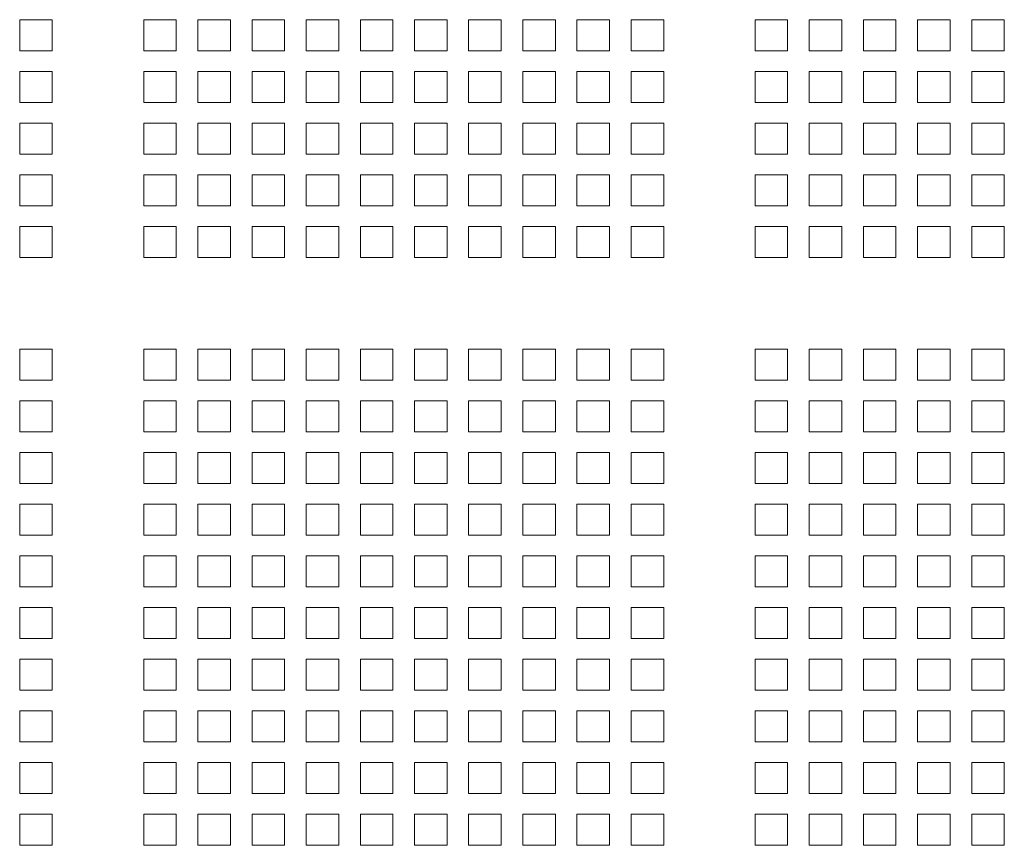
# Model space of a CAD drawing. Units: millimetres. Extents: x 160 to 5780, y 160 to 4040.
# Drawn here: x 2432 to 2570, y 1645 to 1760 of the extents above; entities that cross this region are included whole.
import ezdxf

# ---------------------------------------------------------------- set-up
doc = ezdxf.new("R2010")
doc.units = ezdxf.units.MM
doc.layers.add('AM Visible (Drawing)', color=7, linetype='Continuous', lineweight=5)

msp = doc.modelspace()

# ---------------------------------------------------------------- linework, layer by layer
at = {"layer": 'AM Visible (Drawing)'}
for p, q in [((2432.49, 1760.3), (2437.04, 1760.3)), ((2432.49, 1755.96), (2432.49, 1760.3)), ((2437.04, 1760.3), (2437.04, 1755.96)), ((2449.84, 1760.3), (2454.39, 1760.3)), ((2449.84, 1755.96), (2449.84, 1760.3)), ((2454.39, 1760.3), (2454.39, 1755.96)), ((2457.42, 1760.3), (2461.97, 1760.3)), ((2457.42, 1755.96), (2457.42, 1760.3)), ((2461.97, 1760.3), (2461.97, 1755.96)), ((2465, 1760.3), (2469.55, 1760.3)), ((2465, 1755.96), (2465, 1760.3)), ((2469.55, 1760.3), (2469.55, 1755.96)), ((2472.58, 1760.3), (2477.13, 1760.3)), ((2472.58, 1755.96), (2472.58, 1760.3)), ((2477.13, 1760.3), (2477.13, 1755.96)), ((2480.16, 1760.3), (2484.71, 1760.3)), ((2480.16, 1755.96), (2480.16, 1760.3)), ((2484.71, 1760.3), (2484.71, 1755.96)), ((2487.74, 1760.3), (2492.29, 1760.3)), ((2487.74, 1755.96), (2487.74, 1760.3)), ((2492.29, 1760.3), (2492.29, 1755.96)), ((2495.32, 1760.3), (2499.87, 1760.3)), ((2495.32, 1755.96), (2495.32, 1760.3)), ((2499.87, 1760.3), (2499.87, 1755.96)), ((2502.9, 1760.3), (2507.45, 1760.3)), ((2502.9, 1755.96), (2502.9, 1760.3)), ((2507.45, 1760.3), (2507.45, 1755.96)), ((2510.48, 1760.3), (2515.03, 1760.3)), ((2510.48, 1755.96), (2510.48, 1760.3)), ((2515.03, 1760.3), (2515.03, 1755.96)), ((2518.06, 1760.3), (2522.61, 1760.3)), ((2518.06, 1755.96), (2518.06, 1760.3)), ((2522.61, 1760.3), (2522.61, 1755.96)), ((2535.41, 1760.3), (2539.96, 1760.3)), ((2535.41, 1755.96), (2535.41, 1760.3)), ((2539.96, 1760.3), (2539.96, 1755.96)), ((2542.99, 1760.3), (2547.54, 1760.3)), ((2542.99, 1755.96), (2542.99, 1760.3)), ((2547.54, 1760.3), (2547.54, 1755.96)), ((2550.57, 1760.3), (2555.12, 1760.3)), ((2550.57, 1755.96), (2550.57, 1760.3)), ((2555.12, 1760.3), (2555.12, 1755.96)), ((2558.15, 1760.3), (2562.7, 1760.3)), ((2558.15, 1755.96), (2558.15, 1760.3)), ((2562.7, 1760.3), (2562.7, 1755.96)), ((2565.73, 1760.3), (2570.28, 1760.3)), ((2565.73, 1755.96), (2565.73, 1760.3)), ((2570.28, 1760.3), (2570.28, 1755.96)), ((2437.04, 1755.96), (2432.49, 1755.96)), ((2454.39, 1755.96), (2449.84, 1755.96)), ((2461.97, 1755.96), (2457.42, 1755.96)), ((2469.55, 1755.96), (2465, 1755.96)), ((2477.13, 1755.96), (2472.58, 1755.96)), ((2484.71, 1755.96), (2480.16, 1755.96)), ((2492.29, 1755.96), (2487.74, 1755.96)), ((2499.87, 1755.96), (2495.32, 1755.96)), ((2507.45, 1755.96), (2502.9, 1755.96)), ((2515.03, 1755.96), (2510.48, 1755.96)), ((2522.61, 1755.96), (2518.06, 1755.96)), ((2539.96, 1755.96), (2535.41, 1755.96)), ((2547.54, 1755.96), (2542.99, 1755.96)), ((2555.12, 1755.96), (2550.57, 1755.96)), ((2562.7, 1755.96), (2558.15, 1755.96)), ((2570.28, 1755.96), (2565.73, 1755.96)), ((2432.49, 1753.07), (2437.04, 1753.07)), ((2432.49, 1748.73), (2432.49, 1753.07)), ((2437.04, 1753.07), (2437.04, 1748.73)), ((2449.84, 1753.07), (2454.39, 1753.07)), ((2449.84, 1748.73), (2449.84, 1753.07)), ((2454.39, 1753.07), (2454.39, 1748.73)), ((2457.42, 1753.07), (2461.97, 1753.07)), ((2457.42, 1748.73), (2457.42, 1753.07)), ((2461.97, 1753.07), (2461.97, 1748.73)), ((2465, 1753.07), (2469.55, 1753.07)), ((2465, 1748.73), (2465, 1753.07)), ((2469.55, 1753.07), (2469.55, 1748.73)), ((2472.58, 1753.07), (2477.13, 1753.07)), ((2472.58, 1748.73), (2472.58, 1753.07)), ((2477.13, 1753.07), (2477.13, 1748.73)), ((2480.16, 1753.07), (2484.71, 1753.07)), ((2480.16, 1748.73), (2480.16, 1753.07)), ((2484.71, 1753.07), (2484.71, 1748.73)), ((2487.74, 1753.07), (2492.29, 1753.07)), ((2487.74, 1748.73), (2487.74, 1753.07)), ((2492.29, 1753.07), (2492.29, 1748.73)), ((2495.32, 1753.07), (2499.87, 1753.07)), ((2495.32, 1748.73), (2495.32, 1753.07)), ((2499.87, 1753.07), (2499.87, 1748.73)), ((2502.9, 1753.07), (2507.45, 1753.07)), ((2502.9, 1748.73), (2502.9, 1753.07)), ((2507.45, 1753.07), (2507.45, 1748.73)), ((2510.48, 1753.07), (2515.03, 1753.07)), ((2510.48, 1748.73), (2510.48, 1753.07)), ((2515.03, 1753.07), (2515.03, 1748.73)), ((2518.06, 1753.07), (2522.61, 1753.07)), ((2518.06, 1748.73), (2518.06, 1753.07)), ((2522.61, 1753.07), (2522.61, 1748.73)), ((2535.41, 1753.07), (2539.96, 1753.07)), ((2535.41, 1748.73), (2535.41, 1753.07)), ((2539.96, 1753.07), (2539.96, 1748.73)), ((2542.99, 1753.07), (2547.54, 1753.07)), ((2542.99, 1748.73), (2542.99, 1753.07)), ((2547.54, 1753.07), (2547.54, 1748.73)), ((2550.57, 1753.07), (2555.12, 1753.07)), ((2550.57, 1748.73), (2550.57, 1753.07)), ((2555.12, 1753.07), (2555.12, 1748.73)), ((2558.15, 1753.07), (2562.7, 1753.07)), ((2558.15, 1748.73), (2558.15, 1753.07)), ((2562.7, 1753.07), (2562.7, 1748.73)), ((2565.73, 1753.07), (2570.28, 1753.07)), ((2565.73, 1748.73), (2565.73, 1753.07)), ((2570.28, 1753.07), (2570.28, 1748.73)), ((2437.04, 1748.73), (2432.49, 1748.73)), ((2454.39, 1748.73), (2449.84, 1748.73)), ((2461.97, 1748.73), (2457.42, 1748.73)), ((2469.55, 1748.73), (2465, 1748.73)), ((2477.13, 1748.73), (2472.58, 1748.73)), ((2484.71, 1748.73), (2480.16, 1748.73)), ((2492.29, 1748.73), (2487.74, 1748.73)), ((2499.87, 1748.73), (2495.32, 1748.73)), ((2507.45, 1748.73), (2502.9, 1748.73)), ((2515.03, 1748.73), (2510.48, 1748.73)), ((2522.61, 1748.73), (2518.06, 1748.73)), ((2539.96, 1748.73), (2535.41, 1748.73)), ((2547.54, 1748.73), (2542.99, 1748.73)), ((2555.12, 1748.73), (2550.57, 1748.73)), ((2562.7, 1748.73), (2558.15, 1748.73)), ((2570.28, 1748.73), (2565.73, 1748.73)), ((2432.49, 1745.84), (2437.04, 1745.84)), ((2432.49, 1741.5), (2432.49, 1745.84)), ((2437.04, 1745.84), (2437.04, 1741.5)), ((2449.84, 1745.84), (2454.39, 1745.84)), ((2449.84, 1741.5), (2449.84, 1745.84)), ((2454.39, 1745.84), (2454.39, 1741.5)), ((2457.42, 1745.84), (2461.97, 1745.84)), ((2457.42, 1741.5), (2457.42, 1745.84)), ((2461.97, 1745.84), (2461.97, 1741.5)), ((2465, 1745.84), (2469.55, 1745.84)), ((2465, 1741.5), (2465, 1745.84)), ((2469.55, 1745.84), (2469.55, 1741.5)), ((2472.58, 1745.84), (2477.13, 1745.84)), ((2472.58, 1741.5), (2472.58, 1745.84)), ((2477.13, 1745.84), (2477.13, 1741.5)), ((2480.16, 1745.84), (2484.71, 1745.84)), ((2480.16, 1741.5), (2480.16, 1745.84)), ((2484.71, 1745.84), (2484.71, 1741.5)), ((2487.74, 1745.84), (2492.29, 1745.84)), ((2487.74, 1741.5), (2487.74, 1745.84)), ((2492.29, 1745.84), (2492.29, 1741.5)), ((2495.32, 1745.84), (2499.87, 1745.84)), ((2495.32, 1741.5), (2495.32, 1745.84)), ((2499.87, 1745.84), (2499.87, 1741.5)), ((2502.9, 1745.84), (2507.45, 1745.84)), ((2502.9, 1741.5), (2502.9, 1745.84)), ((2507.45, 1745.84), (2507.45, 1741.5)), ((2510.48, 1745.84), (2515.03, 1745.84)), ((2510.48, 1741.5), (2510.48, 1745.84)), ((2515.03, 1745.84), (2515.03, 1741.5)), ((2518.06, 1745.84), (2522.61, 1745.84)), ((2518.06, 1741.5), (2518.06, 1745.84)), ((2522.61, 1745.84), (2522.61, 1741.5)), ((2535.41, 1745.84), (2539.96, 1745.84)), ((2535.41, 1741.5), (2535.41, 1745.84)), ((2539.96, 1745.84), (2539.96, 1741.5)), ((2542.99, 1745.84), (2547.54, 1745.84)), ((2542.99, 1741.5), (2542.99, 1745.84)), ((2547.54, 1745.84), (2547.54, 1741.5)), ((2550.57, 1745.84), (2555.12, 1745.84)), ((2550.57, 1741.5), (2550.57, 1745.84)), ((2555.12, 1745.84), (2555.12, 1741.5)), ((2558.15, 1745.84), (2562.7, 1745.84)), ((2558.15, 1741.5), (2558.15, 1745.84)), ((2562.7, 1745.84), (2562.7, 1741.5)), ((2565.73, 1745.84), (2570.28, 1745.84)), ((2565.73, 1741.5), (2565.73, 1745.84)), ((2570.28, 1745.84), (2570.28, 1741.5)), ((2437.04, 1741.5), (2432.49, 1741.5)), ((2454.39, 1741.5), (2449.84, 1741.5)), ((2461.97, 1741.5), (2457.42, 1741.5)), ((2469.55, 1741.5), (2465, 1741.5)), ((2477.13, 1741.5), (2472.58, 1741.5)), ((2484.71, 1741.5), (2480.16, 1741.5)), ((2492.29, 1741.5), (2487.74, 1741.5)), ((2499.87, 1741.5), (2495.32, 1741.5)), ((2507.45, 1741.5), (2502.9, 1741.5)), ((2515.03, 1741.5), (2510.48, 1741.5)), ((2522.61, 1741.5), (2518.06, 1741.5)), ((2539.96, 1741.5), (2535.41, 1741.5)), ((2547.54, 1741.5), (2542.99, 1741.5)), ((2555.12, 1741.5), (2550.57, 1741.5)), ((2562.7, 1741.5), (2558.15, 1741.5)), ((2570.28, 1741.5), (2565.73, 1741.5)), ((2432.49, 1738.61), (2437.04, 1738.61)), ((2432.49, 1734.27), (2432.49, 1738.61)), ((2437.04, 1738.61), (2437.04, 1734.27)), ((2449.84, 1738.61), (2454.39, 1738.61)), ((2449.84, 1734.27), (2449.84, 1738.61)), ((2454.39, 1738.61), (2454.39, 1734.27)), ((2457.42, 1738.61), (2461.97, 1738.61)), ((2457.42, 1734.27), (2457.42, 1738.61)), ((2461.97, 1738.61), (2461.97, 1734.27)), ((2465, 1738.61), (2469.55, 1738.61)), ((2465, 1734.27), (2465, 1738.61)), ((2469.55, 1738.61), (2469.55, 1734.27)), ((2472.58, 1738.61), (2477.13, 1738.61)), ((2472.58, 1734.27), (2472.58, 1738.61)), ((2477.13, 1738.61), (2477.13, 1734.27)), ((2480.16, 1738.61), (2484.71, 1738.61)), ((2480.16, 1734.27), (2480.16, 1738.61)), ((2484.71, 1738.61), (2484.71, 1734.27)), ((2487.74, 1738.61), (2492.29, 1738.61)), ((2487.74, 1734.27), (2487.74, 1738.61)), ((2492.29, 1738.61), (2492.29, 1734.27)), ((2495.32, 1738.61), (2499.87, 1738.61)), ((2495.32, 1734.27), (2495.32, 1738.61)), ((2499.87, 1738.61), (2499.87, 1734.27)), ((2502.9, 1738.61), (2507.45, 1738.61)), ((2502.9, 1734.27), (2502.9, 1738.61)), ((2507.45, 1738.61), (2507.45, 1734.27)), ((2510.48, 1738.61), (2515.03, 1738.61)), ((2510.48, 1734.27), (2510.48, 1738.61)), ((2515.03, 1738.61), (2515.03, 1734.27)), ((2518.06, 1738.61), (2522.61, 1738.61)), ((2518.06, 1734.27), (2518.06, 1738.61)), ((2522.61, 1738.61), (2522.61, 1734.27)), ((2535.41, 1738.61), (2539.96, 1738.61)), ((2535.41, 1734.27), (2535.41, 1738.61)), ((2539.96, 1738.61), (2539.96, 1734.27)), ((2542.99, 1738.61), (2547.54, 1738.61)), ((2542.99, 1734.27), (2542.99, 1738.61)), ((2547.54, 1738.61), (2547.54, 1734.27)), ((2550.57, 1738.61), (2555.12, 1738.61)), ((2550.57, 1734.27), (2550.57, 1738.61)), ((2555.12, 1738.61), (2555.12, 1734.27)), ((2558.15, 1738.61), (2562.7, 1738.61)), ((2558.15, 1734.27), (2558.15, 1738.61)), ((2562.7, 1738.61), (2562.7, 1734.27)), ((2565.73, 1738.61), (2570.28, 1738.61)), ((2565.73, 1734.27), (2565.73, 1738.61)), ((2570.28, 1738.61), (2570.28, 1734.27)), ((2437.04, 1734.27), (2432.49, 1734.27)), ((2454.39, 1734.27), (2449.84, 1734.27)), ((2461.97, 1734.27), (2457.42, 1734.27)), ((2469.55, 1734.27), (2465, 1734.27)), ((2477.13, 1734.27), (2472.58, 1734.27)), ((2484.71, 1734.27), (2480.16, 1734.27)), ((2492.29, 1734.27), (2487.74, 1734.27)), ((2499.87, 1734.27), (2495.32, 1734.27)), ((2507.45, 1734.27), (2502.9, 1734.27)), ((2515.03, 1734.27), (2510.48, 1734.27)), ((2522.61, 1734.27), (2518.06, 1734.27)), ((2539.96, 1734.27), (2535.41, 1734.27)), ((2547.54, 1734.27), (2542.99, 1734.27)), ((2555.12, 1734.27), (2550.57, 1734.27)), ((2562.7, 1734.27), (2558.15, 1734.27)), ((2570.28, 1734.27), (2565.73, 1734.27)), ((2432.49, 1731.38), (2437.04, 1731.38)), ((2432.49, 1727.04), (2432.49, 1731.38)), ((2437.04, 1731.38), (2437.04, 1727.04)), ((2449.84, 1731.38), (2454.39, 1731.38)), ((2449.84, 1727.04), (2449.84, 1731.38)), ((2454.39, 1731.38), (2454.39, 1727.04)), ((2457.42, 1731.38), (2461.97, 1731.38)), ((2457.42, 1727.04), (2457.42, 1731.38)), ((2461.97, 1731.38), (2461.97, 1727.04)), ((2465, 1731.38), (2469.55, 1731.38)), ((2465, 1727.04), (2465, 1731.38)), ((2469.55, 1731.38), (2469.55, 1727.04)), ((2472.58, 1731.38), (2477.13, 1731.38)), ((2472.58, 1727.04), (2472.58, 1731.38)), ((2477.13, 1731.38), (2477.13, 1727.04)), ((2480.16, 1731.38), (2484.71, 1731.38)), ((2480.16, 1727.04), (2480.16, 1731.38)), ((2484.71, 1731.38), (2484.71, 1727.04)), ((2487.74, 1731.38), (2492.29, 1731.38)), ((2487.74, 1727.04), (2487.74, 1731.38)), ((2492.29, 1731.38), (2492.29, 1727.04)), ((2495.32, 1731.38), (2499.87, 1731.38)), ((2495.32, 1727.04), (2495.32, 1731.38)), ((2499.87, 1731.38), (2499.87, 1727.04)), ((2502.9, 1731.38), (2507.45, 1731.38)), ((2502.9, 1727.04), (2502.9, 1731.38)), ((2507.45, 1731.38), (2507.45, 1727.04)), ((2510.48, 1731.38), (2515.03, 1731.38)), ((2510.48, 1727.04), (2510.48, 1731.38)), ((2515.03, 1731.38), (2515.03, 1727.04)), ((2518.06, 1731.38), (2522.61, 1731.38)), ((2518.06, 1727.04), (2518.06, 1731.38)), ((2522.61, 1731.38), (2522.61, 1727.04)), ((2535.41, 1731.38), (2539.96, 1731.38)), ((2535.41, 1727.04), (2535.41, 1731.38)), ((2539.96, 1731.38), (2539.96, 1727.04)), ((2542.99, 1731.38), (2547.54, 1731.38)), ((2542.99, 1727.04), (2542.99, 1731.38)), ((2547.54, 1731.38), (2547.54, 1727.04)), ((2550.57, 1731.38), (2555.12, 1731.38)), ((2550.57, 1727.04), (2550.57, 1731.38)), ((2555.12, 1731.38), (2555.12, 1727.04)), ((2558.15, 1731.38), (2562.7, 1731.38)), ((2558.15, 1727.04), (2558.15, 1731.38)), ((2562.7, 1731.38), (2562.7, 1727.04)), ((2565.73, 1731.38), (2570.28, 1731.38)), ((2565.73, 1727.04), (2565.73, 1731.38)), ((2570.28, 1731.38), (2570.28, 1727.04)), ((2437.04, 1727.04), (2432.49, 1727.04)), ((2454.39, 1727.04), (2449.84, 1727.04)), ((2461.97, 1727.04), (2457.42, 1727.04)), ((2469.55, 1727.04), (2465, 1727.04)), ((2477.13, 1727.04), (2472.58, 1727.04)), ((2484.71, 1727.04), (2480.16, 1727.04)), ((2492.29, 1727.04), (2487.74, 1727.04)), ((2499.87, 1727.04), (2495.32, 1727.04)), ((2507.45, 1727.04), (2502.9, 1727.04)), ((2515.03, 1727.04), (2510.48, 1727.04)), ((2522.61, 1727.04), (2518.06, 1727.04)), ((2539.96, 1727.04), (2535.41, 1727.04)), ((2547.54, 1727.04), (2542.99, 1727.04)), ((2555.12, 1727.04), (2550.57, 1727.04)), ((2562.7, 1727.04), (2558.15, 1727.04)), ((2570.28, 1727.04), (2565.73, 1727.04)), ((2432.49, 1714.24), (2437.04, 1714.24)), ((2432.49, 1709.9), (2432.49, 1714.24)), ((2437.04, 1714.24), (2437.04, 1709.9)), ((2449.84, 1714.24), (2454.39, 1714.24)), ((2449.84, 1709.9), (2449.84, 1714.24)), ((2454.39, 1714.24), (2454.39, 1709.9)), ((2457.42, 1714.24), (2461.97, 1714.24)), ((2457.42, 1709.9), (2457.42, 1714.24)), ((2461.97, 1714.24), (2461.97, 1709.9)), ((2465, 1714.24), (2469.55, 1714.24)), ((2465, 1709.9), (2465, 1714.24)), ((2469.55, 1714.24), (2469.55, 1709.9)), ((2472.58, 1714.24), (2477.13, 1714.24)), ((2472.58, 1709.9), (2472.58, 1714.24)), ((2477.13, 1714.24), (2477.13, 1709.9)), ((2480.16, 1714.24), (2484.71, 1714.24)), ((2480.16, 1709.9), (2480.16, 1714.24)), ((2484.71, 1714.24), (2484.71, 1709.9)), ((2487.74, 1714.24), (2492.29, 1714.24)), ((2487.74, 1709.9), (2487.74, 1714.24)), ((2492.29, 1714.24), (2492.29, 1709.9)), ((2495.32, 1714.24), (2499.87, 1714.24)), ((2495.32, 1709.9), (2495.32, 1714.24)), ((2499.87, 1714.24), (2499.87, 1709.9)), ((2502.9, 1714.24), (2507.45, 1714.24)), ((2502.9, 1709.9), (2502.9, 1714.24)), ((2507.45, 1714.24), (2507.45, 1709.9)), ((2510.48, 1714.24), (2515.03, 1714.24)), ((2510.48, 1709.9), (2510.48, 1714.24)), ((2515.03, 1714.24), (2515.03, 1709.9)), ((2518.06, 1714.24), (2522.61, 1714.24)), ((2518.06, 1709.9), (2518.06, 1714.24)), ((2522.61, 1714.24), (2522.61, 1709.9)), ((2535.41, 1714.24), (2539.96, 1714.24)), ((2535.41, 1709.9), (2535.41, 1714.24)), ((2539.96, 1714.24), (2539.96, 1709.9)), ((2542.99, 1714.24), (2547.54, 1714.24)), ((2542.99, 1709.9), (2542.99, 1714.24)), ((2547.54, 1714.24), (2547.54, 1709.9)), ((2550.57, 1714.24), (2555.12, 1714.24)), ((2550.57, 1709.9), (2550.57, 1714.24)), ((2555.12, 1714.24), (2555.12, 1709.9)), ((2558.15, 1714.24), (2562.7, 1714.24)), ((2558.15, 1709.9), (2558.15, 1714.24)), ((2562.7, 1714.24), (2562.7, 1709.9)), ((2565.73, 1714.24), (2570.28, 1714.24)), ((2565.73, 1709.9), (2565.73, 1714.24)), ((2570.28, 1714.24), (2570.28, 1709.9)), ((2437.04, 1709.9), (2432.49, 1709.9)), ((2454.39, 1709.9), (2449.84, 1709.9)), ((2461.97, 1709.9), (2457.42, 1709.9)), ((2469.55, 1709.9), (2465, 1709.9)), ((2477.13, 1709.9), (2472.58, 1709.9)), ((2484.71, 1709.9), (2480.16, 1709.9)), ((2492.29, 1709.9), (2487.74, 1709.9)), ((2499.87, 1709.9), (2495.32, 1709.9)), ((2507.45, 1709.9), (2502.9, 1709.9)), ((2515.03, 1709.9), (2510.48, 1709.9)), ((2522.61, 1709.9), (2518.06, 1709.9)), ((2539.96, 1709.9), (2535.41, 1709.9)), ((2547.54, 1709.9), (2542.99, 1709.9)), ((2555.12, 1709.9), (2550.57, 1709.9)), ((2562.7, 1709.9), (2558.15, 1709.9)), ((2570.28, 1709.9), (2565.73, 1709.9)), ((2432.49, 1707.01), (2437.04, 1707.01)), ((2432.49, 1702.67), (2432.49, 1707.01)), ((2437.04, 1707.01), (2437.04, 1702.67)), ((2449.84, 1707.01), (2454.39, 1707.01)), ((2449.84, 1702.67), (2449.84, 1707.01)), ((2454.39, 1707.01), (2454.39, 1702.67)), ((2457.42, 1707.01), (2461.97, 1707.01)), ((2457.42, 1702.67), (2457.42, 1707.01)), ((2461.97, 1707.01), (2461.97, 1702.67)), ((2465, 1707.01), (2469.55, 1707.01)), ((2465, 1702.67), (2465, 1707.01)), ((2469.55, 1707.01), (2469.55, 1702.67)), ((2472.58, 1707.01), (2477.13, 1707.01)), ((2472.58, 1702.67), (2472.58, 1707.01)), ((2477.13, 1707.01), (2477.13, 1702.67)), ((2480.16, 1707.01), (2484.71, 1707.01)), ((2480.16, 1702.67), (2480.16, 1707.01)), ((2484.71, 1707.01), (2484.71, 1702.67)), ((2487.74, 1707.01), (2492.29, 1707.01)), ((2487.74, 1702.67), (2487.74, 1707.01)), ((2492.29, 1707.01), (2492.29, 1702.67)), ((2495.32, 1707.01), (2499.87, 1707.01)), ((2495.32, 1702.67), (2495.32, 1707.01)), ((2499.87, 1707.01), (2499.87, 1702.67)), ((2502.9, 1707.01), (2507.45, 1707.01)), ((2502.9, 1702.67), (2502.9, 1707.01)), ((2507.45, 1707.01), (2507.45, 1702.67)), ((2510.48, 1707.01), (2515.03, 1707.01)), ((2510.48, 1702.67), (2510.48, 1707.01)), ((2515.03, 1707.01), (2515.03, 1702.67)), ((2518.06, 1707.01), (2522.61, 1707.01)), ((2518.06, 1702.67), (2518.06, 1707.01)), ((2522.61, 1707.01), (2522.61, 1702.67)), ((2535.41, 1707.01), (2539.96, 1707.01)), ((2535.41, 1702.67), (2535.41, 1707.01)), ((2539.96, 1707.01), (2539.96, 1702.67)), ((2542.99, 1707.01), (2547.54, 1707.01)), ((2542.99, 1702.67), (2542.99, 1707.01)), ((2547.54, 1707.01), (2547.54, 1702.67)), ((2550.57, 1707.01), (2555.12, 1707.01)), ((2550.57, 1702.67), (2550.57, 1707.01)), ((2555.12, 1707.01), (2555.12, 1702.67)), ((2558.15, 1707.01), (2562.7, 1707.01)), ((2558.15, 1702.67), (2558.15, 1707.01)), ((2562.7, 1707.01), (2562.7, 1702.67)), ((2565.73, 1707.01), (2570.28, 1707.01)), ((2565.73, 1702.67), (2565.73, 1707.01)), ((2570.28, 1707.01), (2570.28, 1702.67)), ((2437.04, 1702.67), (2432.49, 1702.67)), ((2454.39, 1702.67), (2449.84, 1702.67)), ((2461.97, 1702.67), (2457.42, 1702.67)), ((2469.55, 1702.67), (2465, 1702.67)), ((2477.13, 1702.67), (2472.58, 1702.67)), ((2484.71, 1702.67), (2480.16, 1702.67)), ((2492.29, 1702.67), (2487.74, 1702.67)), ((2499.87, 1702.67), (2495.32, 1702.67)), ((2507.45, 1702.67), (2502.9, 1702.67)), ((2515.03, 1702.67), (2510.48, 1702.67)), ((2522.61, 1702.67), (2518.06, 1702.67)), ((2539.96, 1702.67), (2535.41, 1702.67)), ((2547.54, 1702.67), (2542.99, 1702.67)), ((2555.12, 1702.67), (2550.57, 1702.67)), ((2562.7, 1702.67), (2558.15, 1702.67)), ((2570.28, 1702.67), (2565.73, 1702.67)), ((2432.49, 1699.78), (2437.04, 1699.78)), ((2432.49, 1695.44), (2432.49, 1699.78)), ((2437.04, 1699.78), (2437.04, 1695.44)), ((2449.84, 1699.78), (2454.39, 1699.78)), ((2449.84, 1695.44), (2449.84, 1699.78)), ((2454.39, 1699.78), (2454.39, 1695.44)), ((2457.42, 1699.78), (2461.97, 1699.78)), ((2457.42, 1695.44), (2457.42, 1699.78)), ((2461.97, 1699.78), (2461.97, 1695.44)), ((2465, 1699.78), (2469.55, 1699.78)), ((2465, 1695.44), (2465, 1699.78)), ((2469.55, 1699.78), (2469.55, 1695.44)), ((2472.58, 1699.78), (2477.13, 1699.78)), ((2472.58, 1695.44), (2472.58, 1699.78)), ((2477.13, 1699.78), (2477.13, 1695.44)), ((2480.16, 1699.78), (2484.71, 1699.78)), ((2480.16, 1695.44), (2480.16, 1699.78)), ((2484.71, 1699.78), (2484.71, 1695.44)), ((2487.74, 1699.78), (2492.29, 1699.78)), ((2487.74, 1695.44), (2487.74, 1699.78)), ((2492.29, 1699.78), (2492.29, 1695.44)), ((2495.32, 1699.78), (2499.87, 1699.78)), ((2495.32, 1695.44), (2495.32, 1699.78)), ((2499.87, 1699.78), (2499.87, 1695.44)), ((2502.9, 1699.78), (2507.45, 1699.78)), ((2502.9, 1695.44), (2502.9, 1699.78)), ((2507.45, 1699.78), (2507.45, 1695.44)), ((2510.48, 1699.78), (2515.03, 1699.78)), ((2510.48, 1695.44), (2510.48, 1699.78)), ((2515.03, 1699.78), (2515.03, 1695.44)), ((2518.06, 1699.78), (2522.61, 1699.78)), ((2518.06, 1695.44), (2518.06, 1699.78)), ((2522.61, 1699.78), (2522.61, 1695.44)), ((2535.41, 1699.78), (2539.96, 1699.78)), ((2535.41, 1695.44), (2535.41, 1699.78)), ((2539.96, 1699.78), (2539.96, 1695.44)), ((2542.99, 1699.78), (2547.54, 1699.78)), ((2542.99, 1695.44), (2542.99, 1699.78)), ((2547.54, 1699.78), (2547.54, 1695.44)), ((2550.57, 1699.78), (2555.12, 1699.78)), ((2550.57, 1695.44), (2550.57, 1699.78)), ((2555.12, 1699.78), (2555.12, 1695.44)), ((2558.15, 1699.78), (2562.7, 1699.78)), ((2558.15, 1695.44), (2558.15, 1699.78)), ((2562.7, 1699.78), (2562.7, 1695.44)), ((2565.73, 1699.78), (2570.28, 1699.78)), ((2565.73, 1695.44), (2565.73, 1699.78)), ((2570.28, 1699.78), (2570.28, 1695.44)), ((2437.04, 1695.44), (2432.49, 1695.44)), ((2454.39, 1695.44), (2449.84, 1695.44)), ((2461.97, 1695.44), (2457.42, 1695.44)), ((2469.55, 1695.44), (2465, 1695.44)), ((2477.13, 1695.44), (2472.58, 1695.44)), ((2484.71, 1695.44), (2480.16, 1695.44)), ((2492.29, 1695.44), (2487.74, 1695.44)), ((2499.87, 1695.44), (2495.32, 1695.44)), ((2507.45, 1695.44), (2502.9, 1695.44)), ((2515.03, 1695.44), (2510.48, 1695.44)), ((2522.61, 1695.44), (2518.06, 1695.44)), ((2539.96, 1695.44), (2535.41, 1695.44)), ((2547.54, 1695.44), (2542.99, 1695.44)), ((2555.12, 1695.44), (2550.57, 1695.44)), ((2562.7, 1695.44), (2558.15, 1695.44)), ((2570.28, 1695.44), (2565.73, 1695.44)), ((2432.49, 1692.55), (2437.04, 1692.55)), ((2432.49, 1688.21), (2432.49, 1692.55)), ((2437.04, 1692.55), (2437.04, 1688.21)), ((2449.84, 1692.55), (2454.39, 1692.55)), ((2449.84, 1688.21), (2449.84, 1692.55)), ((2454.39, 1692.55), (2454.39, 1688.21)), ((2457.42, 1692.55), (2461.97, 1692.55)), ((2457.42, 1688.21), (2457.42, 1692.55)), ((2461.97, 1692.55), (2461.97, 1688.21)), ((2465, 1692.55), (2469.55, 1692.55)), ((2465, 1688.21), (2465, 1692.55)), ((2469.55, 1692.55), (2469.55, 1688.21)), ((2472.58, 1692.55), (2477.13, 1692.55)), ((2472.58, 1688.21), (2472.58, 1692.55)), ((2477.13, 1692.55), (2477.13, 1688.21)), ((2480.16, 1692.55), (2484.71, 1692.55)), ((2480.16, 1688.21), (2480.16, 1692.55)), ((2484.71, 1692.55), (2484.71, 1688.21)), ((2487.74, 1692.55), (2492.29, 1692.55)), ((2487.74, 1688.21), (2487.74, 1692.55)), ((2492.29, 1692.55), (2492.29, 1688.21)), ((2495.32, 1692.55), (2499.87, 1692.55)), ((2495.32, 1688.21), (2495.32, 1692.55)), ((2499.87, 1692.55), (2499.87, 1688.21)), ((2502.9, 1692.55), (2507.45, 1692.55)), ((2502.9, 1688.21), (2502.9, 1692.55)), ((2507.45, 1692.55), (2507.45, 1688.21)), ((2510.48, 1692.55), (2515.03, 1692.55)), ((2510.48, 1688.21), (2510.48, 1692.55)), ((2515.03, 1692.55), (2515.03, 1688.21)), ((2518.06, 1692.55), (2522.61, 1692.55)), ((2518.06, 1688.21), (2518.06, 1692.55)), ((2522.61, 1692.55), (2522.61, 1688.21)), ((2535.41, 1692.55), (2539.96, 1692.55)), ((2535.41, 1688.21), (2535.41, 1692.55)), ((2539.96, 1692.55), (2539.96, 1688.21)), ((2542.99, 1692.55), (2547.54, 1692.55)), ((2542.99, 1688.21), (2542.99, 1692.55)), ((2547.54, 1692.55), (2547.54, 1688.21)), ((2550.57, 1692.55), (2555.12, 1692.55)), ((2550.57, 1688.21), (2550.57, 1692.55)), ((2555.12, 1692.55), (2555.12, 1688.21)), ((2558.15, 1692.55), (2562.7, 1692.55)), ((2558.15, 1688.21), (2558.15, 1692.55)), ((2562.7, 1692.55), (2562.7, 1688.21)), ((2565.73, 1692.55), (2570.28, 1692.55)), ((2565.73, 1688.21), (2565.73, 1692.55)), ((2570.28, 1692.55), (2570.28, 1688.21)), ((2437.04, 1688.21), (2432.49, 1688.21)), ((2454.39, 1688.21), (2449.84, 1688.21)), ((2461.97, 1688.21), (2457.42, 1688.21)), ((2469.55, 1688.21), (2465, 1688.21)), ((2477.13, 1688.21), (2472.58, 1688.21)), ((2484.71, 1688.21), (2480.16, 1688.21)), ((2492.29, 1688.21), (2487.74, 1688.21)), ((2499.87, 1688.21), (2495.32, 1688.21)), ((2507.45, 1688.21), (2502.9, 1688.21)), ((2515.03, 1688.21), (2510.48, 1688.21)), ((2522.61, 1688.21), (2518.06, 1688.21)), ((2539.96, 1688.21), (2535.41, 1688.21)), ((2547.54, 1688.21), (2542.99, 1688.21)), ((2555.12, 1688.21), (2550.57, 1688.21)), ((2562.7, 1688.21), (2558.15, 1688.21)), ((2570.28, 1688.21), (2565.73, 1688.21)), ((2432.49, 1685.32), (2437.04, 1685.32)), ((2432.49, 1680.98), (2432.49, 1685.32)), ((2437.04, 1685.32), (2437.04, 1680.98)), ((2449.84, 1685.32), (2454.39, 1685.32)), ((2449.84, 1680.98), (2449.84, 1685.32)), ((2454.39, 1685.32), (2454.39, 1680.98)), ((2457.42, 1685.32), (2461.97, 1685.32)), ((2457.42, 1680.98), (2457.42, 1685.32)), ((2461.97, 1685.32), (2461.97, 1680.98)), ((2465, 1685.32), (2469.55, 1685.32)), ((2465, 1680.98), (2465, 1685.32)), ((2469.55, 1685.32), (2469.55, 1680.98)), ((2472.58, 1685.32), (2477.13, 1685.32)), ((2472.58, 1680.98), (2472.58, 1685.32)), ((2477.13, 1685.32), (2477.13, 1680.98)), ((2480.16, 1685.32), (2484.71, 1685.32)), ((2480.16, 1680.98), (2480.16, 1685.32)), ((2484.71, 1685.32), (2484.71, 1680.98)), ((2487.74, 1685.32), (2492.29, 1685.32)), ((2487.74, 1680.98), (2487.74, 1685.32)), ((2492.29, 1685.32), (2492.29, 1680.98)), ((2495.32, 1685.32), (2499.87, 1685.32)), ((2495.32, 1680.98), (2495.32, 1685.32)), ((2499.87, 1685.32), (2499.87, 1680.98)), ((2502.9, 1685.32), (2507.45, 1685.32)), ((2502.9, 1680.98), (2502.9, 1685.32)), ((2507.45, 1685.32), (2507.45, 1680.98)), ((2510.48, 1685.32), (2515.03, 1685.32)), ((2510.48, 1680.98), (2510.48, 1685.32)), ((2515.03, 1685.32), (2515.03, 1680.98)), ((2518.06, 1685.32), (2522.61, 1685.32)), ((2518.06, 1680.98), (2518.06, 1685.32)), ((2522.61, 1685.32), (2522.61, 1680.98)), ((2535.41, 1685.32), (2539.96, 1685.32)), ((2535.41, 1680.98), (2535.41, 1685.32)), ((2539.96, 1685.32), (2539.96, 1680.98)), ((2542.99, 1685.32), (2547.54, 1685.32)), ((2542.99, 1680.98), (2542.99, 1685.32)), ((2547.54, 1685.32), (2547.54, 1680.98)), ((2550.57, 1685.32), (2555.12, 1685.32)), ((2550.57, 1680.98), (2550.57, 1685.32)), ((2555.12, 1685.32), (2555.12, 1680.98)), ((2558.15, 1685.32), (2562.7, 1685.32)), ((2558.15, 1680.98), (2558.15, 1685.32)), ((2562.7, 1685.32), (2562.7, 1680.98)), ((2565.73, 1685.32), (2570.28, 1685.32)), ((2565.73, 1680.98), (2565.73, 1685.32)), ((2570.28, 1685.32), (2570.28, 1680.98)), ((2437.04, 1680.98), (2432.49, 1680.98)), ((2454.39, 1680.98), (2449.84, 1680.98)), ((2461.97, 1680.98), (2457.42, 1680.98)), ((2469.55, 1680.98), (2465, 1680.98)), ((2477.13, 1680.98), (2472.58, 1680.98)), ((2484.71, 1680.98), (2480.16, 1680.98)), ((2492.29, 1680.98), (2487.74, 1680.98)), ((2499.87, 1680.98), (2495.32, 1680.98)), ((2507.45, 1680.98), (2502.9, 1680.98)), ((2515.03, 1680.98), (2510.48, 1680.98)), ((2522.61, 1680.98), (2518.06, 1680.98)), ((2539.96, 1680.98), (2535.41, 1680.98)), ((2547.54, 1680.98), (2542.99, 1680.98)), ((2555.12, 1680.98), (2550.57, 1680.98)), ((2562.7, 1680.98), (2558.15, 1680.98)), ((2570.28, 1680.98), (2565.73, 1680.98)), ((2432.49, 1678.09), (2437.04, 1678.09)), ((2432.49, 1673.75), (2432.49, 1678.09)), ((2437.04, 1678.09), (2437.04, 1673.75)), ((2449.84, 1678.09), (2454.39, 1678.09)), ((2449.84, 1673.75), (2449.84, 1678.09)), ((2454.39, 1678.09), (2454.39, 1673.75)), ((2457.42, 1678.09), (2461.97, 1678.09)), ((2457.42, 1673.75), (2457.42, 1678.09)), ((2461.97, 1678.09), (2461.97, 1673.75)), ((2465, 1678.09), (2469.55, 1678.09)), ((2465, 1673.75), (2465, 1678.09)), ((2469.55, 1678.09), (2469.55, 1673.75)), ((2472.58, 1678.09), (2477.13, 1678.09)), ((2472.58, 1673.75), (2472.58, 1678.09)), ((2477.13, 1678.09), (2477.13, 1673.75)), ((2480.16, 1678.09), (2484.71, 1678.09)), ((2480.16, 1673.75), (2480.16, 1678.09)), ((2484.71, 1678.09), (2484.71, 1673.75)), ((2487.74, 1678.09), (2492.29, 1678.09)), ((2487.74, 1673.75), (2487.74, 1678.09)), ((2492.29, 1678.09), (2492.29, 1673.75)), ((2495.32, 1678.09), (2499.87, 1678.09)), ((2495.32, 1673.75), (2495.32, 1678.09)), ((2499.87, 1678.09), (2499.87, 1673.75)), ((2502.9, 1678.09), (2507.45, 1678.09)), ((2502.9, 1673.75), (2502.9, 1678.09)), ((2507.45, 1678.09), (2507.45, 1673.75)), ((2510.48, 1678.09), (2515.03, 1678.09)), ((2510.48, 1673.75), (2510.48, 1678.09)), ((2515.03, 1678.09), (2515.03, 1673.75)), ((2518.06, 1678.09), (2522.61, 1678.09)), ((2518.06, 1673.75), (2518.06, 1678.09)), ((2522.61, 1678.09), (2522.61, 1673.75)), ((2535.41, 1678.09), (2539.96, 1678.09)), ((2535.41, 1673.75), (2535.41, 1678.09)), ((2539.96, 1678.09), (2539.96, 1673.75)), ((2542.99, 1678.09), (2547.54, 1678.09)), ((2542.99, 1673.75), (2542.99, 1678.09)), ((2547.54, 1678.09), (2547.54, 1673.75)), ((2550.57, 1678.09), (2555.12, 1678.09)), ((2550.57, 1673.75), (2550.57, 1678.09)), ((2555.12, 1678.09), (2555.12, 1673.75)), ((2558.15, 1678.09), (2562.7, 1678.09)), ((2558.15, 1673.75), (2558.15, 1678.09)), ((2562.7, 1678.09), (2562.7, 1673.75)), ((2565.73, 1678.09), (2570.28, 1678.09)), ((2565.73, 1673.75), (2565.73, 1678.09)), ((2570.28, 1678.09), (2570.28, 1673.75)), ((2437.04, 1673.75), (2432.49, 1673.75)), ((2454.39, 1673.75), (2449.84, 1673.75)), ((2461.97, 1673.75), (2457.42, 1673.75)), ((2469.55, 1673.75), (2465, 1673.75)), ((2477.13, 1673.75), (2472.58, 1673.75)), ((2484.71, 1673.75), (2480.16, 1673.75)), ((2492.29, 1673.75), (2487.74, 1673.75)), ((2499.87, 1673.75), (2495.32, 1673.75)), ((2507.45, 1673.75), (2502.9, 1673.75)), ((2515.03, 1673.75), (2510.48, 1673.75)), ((2522.61, 1673.75), (2518.06, 1673.75)), ((2539.96, 1673.75), (2535.41, 1673.75)), ((2547.54, 1673.75), (2542.99, 1673.75)), ((2555.12, 1673.75), (2550.57, 1673.75)), ((2562.7, 1673.75), (2558.15, 1673.75)), ((2570.28, 1673.75), (2565.73, 1673.75)), ((2432.49, 1670.86), (2437.04, 1670.86)), ((2432.49, 1666.52), (2432.49, 1670.86)), ((2437.04, 1670.86), (2437.04, 1666.52)), ((2449.84, 1670.86), (2454.39, 1670.86)), ((2449.84, 1666.52), (2449.84, 1670.86)), ((2454.39, 1670.86), (2454.39, 1666.52)), ((2457.42, 1670.86), (2461.97, 1670.86)), ((2457.42, 1666.52), (2457.42, 1670.86)), ((2461.97, 1670.86), (2461.97, 1666.52)), ((2465, 1670.86), (2469.55, 1670.86)), ((2465, 1666.52), (2465, 1670.86)), ((2469.55, 1670.86), (2469.55, 1666.52)), ((2472.58, 1670.86), (2477.13, 1670.86)), ((2472.58, 1666.52), (2472.58, 1670.86)), ((2477.13, 1670.86), (2477.13, 1666.52)), ((2480.16, 1670.86), (2484.71, 1670.86)), ((2480.16, 1666.52), (2480.16, 1670.86)), ((2484.71, 1670.86), (2484.71, 1666.52)), ((2487.74, 1670.86), (2492.29, 1670.86)), ((2487.74, 1666.52), (2487.74, 1670.86)), ((2492.29, 1670.86), (2492.29, 1666.52)), ((2495.32, 1670.86), (2499.87, 1670.86)), ((2495.32, 1666.52), (2495.32, 1670.86)), ((2499.87, 1670.86), (2499.87, 1666.52)), ((2502.9, 1670.86), (2507.45, 1670.86)), ((2502.9, 1666.52), (2502.9, 1670.86)), ((2507.45, 1670.86), (2507.45, 1666.52)), ((2510.48, 1670.86), (2515.03, 1670.86)), ((2510.48, 1666.52), (2510.48, 1670.86)), ((2515.03, 1670.86), (2515.03, 1666.52)), ((2518.06, 1670.86), (2522.61, 1670.86)), ((2518.06, 1666.52), (2518.06, 1670.86)), ((2522.61, 1670.86), (2522.61, 1666.52)), ((2535.41, 1670.86), (2539.96, 1670.86)), ((2535.41, 1666.52), (2535.41, 1670.86)), ((2539.96, 1670.86), (2539.96, 1666.52)), ((2542.99, 1670.86), (2547.54, 1670.86)), ((2542.99, 1666.52), (2542.99, 1670.86)), ((2547.54, 1670.86), (2547.54, 1666.52)), ((2550.57, 1670.86), (2555.12, 1670.86)), ((2550.57, 1666.52), (2550.57, 1670.86)), ((2555.12, 1670.86), (2555.12, 1666.52)), ((2558.15, 1670.86), (2562.7, 1670.86)), ((2558.15, 1666.52), (2558.15, 1670.86)), ((2562.7, 1670.86), (2562.7, 1666.52)), ((2565.73, 1670.86), (2570.28, 1670.86)), ((2565.73, 1666.52), (2565.73, 1670.86)), ((2570.28, 1670.86), (2570.28, 1666.52)), ((2437.04, 1666.52), (2432.49, 1666.52)), ((2454.39, 1666.52), (2449.84, 1666.52)), ((2461.97, 1666.52), (2457.42, 1666.52)), ((2469.55, 1666.52), (2465, 1666.52)), ((2477.13, 1666.52), (2472.58, 1666.52)), ((2484.71, 1666.52), (2480.16, 1666.52)), ((2492.29, 1666.52), (2487.74, 1666.52)), ((2499.87, 1666.52), (2495.32, 1666.52)), ((2507.45, 1666.52), (2502.9, 1666.52)), ((2515.03, 1666.52), (2510.48, 1666.52)), ((2522.61, 1666.52), (2518.06, 1666.52)), ((2539.96, 1666.52), (2535.41, 1666.52)), ((2547.54, 1666.52), (2542.99, 1666.52)), ((2555.12, 1666.52), (2550.57, 1666.52)), ((2562.7, 1666.52), (2558.15, 1666.52)), ((2570.28, 1666.52), (2565.73, 1666.52)), ((2432.49, 1663.63), (2437.04, 1663.63)), ((2432.49, 1659.29), (2432.49, 1663.63)), ((2437.04, 1663.63), (2437.04, 1659.29)), ((2449.84, 1663.63), (2454.39, 1663.63)), ((2449.84, 1659.29), (2449.84, 1663.63)), ((2454.39, 1663.63), (2454.39, 1659.29)), ((2457.42, 1663.63), (2461.97, 1663.63)), ((2457.42, 1659.29), (2457.42, 1663.63)), ((2461.97, 1663.63), (2461.97, 1659.29)), ((2465, 1663.63), (2469.55, 1663.63)), ((2465, 1659.29), (2465, 1663.63)), ((2469.55, 1663.63), (2469.55, 1659.29)), ((2472.58, 1663.63), (2477.13, 1663.63)), ((2472.58, 1659.29), (2472.58, 1663.63)), ((2477.13, 1663.63), (2477.13, 1659.29)), ((2480.16, 1663.63), (2484.71, 1663.63)), ((2480.16, 1659.29), (2480.16, 1663.63)), ((2484.71, 1663.63), (2484.71, 1659.29)), ((2487.74, 1663.63), (2492.29, 1663.63)), ((2487.74, 1659.29), (2487.74, 1663.63)), ((2492.29, 1663.63), (2492.29, 1659.29)), ((2495.32, 1663.63), (2499.87, 1663.63)), ((2495.32, 1659.29), (2495.32, 1663.63)), ((2499.87, 1663.63), (2499.87, 1659.29)), ((2502.9, 1663.63), (2507.45, 1663.63)), ((2502.9, 1659.29), (2502.9, 1663.63)), ((2507.45, 1663.63), (2507.45, 1659.29)), ((2510.48, 1663.63), (2515.03, 1663.63)), ((2510.48, 1659.29), (2510.48, 1663.63)), ((2515.03, 1663.63), (2515.03, 1659.29)), ((2518.06, 1663.63), (2522.61, 1663.63)), ((2518.06, 1659.29), (2518.06, 1663.63)), ((2522.61, 1663.63), (2522.61, 1659.29)), ((2535.41, 1663.63), (2539.96, 1663.63)), ((2535.41, 1659.29), (2535.41, 1663.63)), ((2539.96, 1663.63), (2539.96, 1659.29)), ((2542.99, 1663.63), (2547.54, 1663.63)), ((2542.99, 1659.29), (2542.99, 1663.63)), ((2547.54, 1663.63), (2547.54, 1659.29)), ((2550.57, 1663.63), (2555.12, 1663.63)), ((2550.57, 1659.29), (2550.57, 1663.63)), ((2555.12, 1663.63), (2555.12, 1659.29)), ((2558.15, 1663.63), (2562.7, 1663.63)), ((2558.15, 1659.29), (2558.15, 1663.63)), ((2562.7, 1663.63), (2562.7, 1659.29)), ((2565.73, 1663.63), (2570.28, 1663.63)), ((2565.73, 1659.29), (2565.73, 1663.63)), ((2570.28, 1663.63), (2570.28, 1659.29)), ((2437.04, 1659.29), (2432.49, 1659.29)), ((2454.39, 1659.29), (2449.84, 1659.29)), ((2461.97, 1659.29), (2457.42, 1659.29)), ((2469.55, 1659.29), (2465, 1659.29)), ((2477.13, 1659.29), (2472.58, 1659.29)), ((2484.71, 1659.29), (2480.16, 1659.29)), ((2492.29, 1659.29), (2487.74, 1659.29)), ((2499.87, 1659.29), (2495.32, 1659.29)), ((2507.45, 1659.29), (2502.9, 1659.29)), ((2515.03, 1659.29), (2510.48, 1659.29)), ((2522.61, 1659.29), (2518.06, 1659.29)), ((2539.96, 1659.29), (2535.41, 1659.29)), ((2547.54, 1659.29), (2542.99, 1659.29)), ((2555.12, 1659.29), (2550.57, 1659.29)), ((2562.7, 1659.29), (2558.15, 1659.29)), ((2570.28, 1659.29), (2565.73, 1659.29)), ((2432.49, 1656.4), (2437.04, 1656.4)), ((2432.49, 1652.06), (2432.49, 1656.4)), ((2437.04, 1656.4), (2437.04, 1652.06)), ((2449.84, 1656.4), (2454.39, 1656.4)), ((2449.84, 1652.06), (2449.84, 1656.4)), ((2454.39, 1656.4), (2454.39, 1652.06)), ((2457.42, 1656.4), (2461.97, 1656.4)), ((2457.42, 1652.06), (2457.42, 1656.4)), ((2461.97, 1656.4), (2461.97, 1652.06)), ((2465, 1656.4), (2469.55, 1656.4)), ((2465, 1652.06), (2465, 1656.4)), ((2469.55, 1656.4), (2469.55, 1652.06)), ((2472.58, 1656.4), (2477.13, 1656.4)), ((2472.58, 1652.06), (2472.58, 1656.4)), ((2477.13, 1656.4), (2477.13, 1652.06)), ((2480.16, 1656.4), (2484.71, 1656.4)), ((2480.16, 1652.06), (2480.16, 1656.4)), ((2484.71, 1656.4), (2484.71, 1652.06)), ((2487.74, 1656.4), (2492.29, 1656.4)), ((2487.74, 1652.06), (2487.74, 1656.4)), ((2492.29, 1656.4), (2492.29, 1652.06)), ((2495.32, 1656.4), (2499.87, 1656.4)), ((2495.32, 1652.06), (2495.32, 1656.4)), ((2499.87, 1656.4), (2499.87, 1652.06)), ((2502.9, 1656.4), (2507.45, 1656.4)), ((2502.9, 1652.06), (2502.9, 1656.4)), ((2507.45, 1656.4), (2507.45, 1652.06)), ((2510.48, 1656.4), (2515.03, 1656.4)), ((2510.48, 1652.06), (2510.48, 1656.4)), ((2515.03, 1656.4), (2515.03, 1652.06)), ((2518.06, 1656.4), (2522.61, 1656.4)), ((2518.06, 1652.06), (2518.06, 1656.4)), ((2522.61, 1656.4), (2522.61, 1652.06)), ((2535.41, 1656.4), (2539.96, 1656.4)), ((2535.41, 1652.06), (2535.41, 1656.4)), ((2539.96, 1656.4), (2539.96, 1652.06)), ((2542.99, 1656.4), (2547.54, 1656.4)), ((2542.99, 1652.06), (2542.99, 1656.4)), ((2547.54, 1656.4), (2547.54, 1652.06)), ((2550.57, 1656.4), (2555.12, 1656.4)), ((2550.57, 1652.06), (2550.57, 1656.4)), ((2555.12, 1656.4), (2555.12, 1652.06)), ((2558.15, 1656.4), (2562.7, 1656.4)), ((2558.15, 1652.06), (2558.15, 1656.4)), ((2562.7, 1656.4), (2562.7, 1652.06)), ((2565.73, 1656.4), (2570.28, 1656.4)), ((2565.73, 1652.06), (2565.73, 1656.4)), ((2570.28, 1656.4), (2570.28, 1652.06)), ((2437.04, 1652.06), (2432.49, 1652.06)), ((2454.39, 1652.06), (2449.84, 1652.06)), ((2461.97, 1652.06), (2457.42, 1652.06)), ((2469.55, 1652.06), (2465, 1652.06)), ((2477.13, 1652.06), (2472.58, 1652.06)), ((2484.71, 1652.06), (2480.16, 1652.06)), ((2492.29, 1652.06), (2487.74, 1652.06)), ((2499.87, 1652.06), (2495.32, 1652.06)), ((2507.45, 1652.06), (2502.9, 1652.06)), ((2515.03, 1652.06), (2510.48, 1652.06)), ((2522.61, 1652.06), (2518.06, 1652.06)), ((2539.96, 1652.06), (2535.41, 1652.06)), ((2547.54, 1652.06), (2542.99, 1652.06)), ((2555.12, 1652.06), (2550.57, 1652.06)), ((2562.7, 1652.06), (2558.15, 1652.06)), ((2570.28, 1652.06), (2565.73, 1652.06)), ((2432.49, 1649.17), (2437.04, 1649.17)), ((2432.49, 1644.83), (2432.49, 1649.17)), ((2437.04, 1649.17), (2437.04, 1644.83)), ((2449.84, 1649.17), (2454.39, 1649.17)), ((2449.84, 1644.83), (2449.84, 1649.17)), ((2454.39, 1649.17), (2454.39, 1644.83)), ((2457.42, 1649.17), (2461.97, 1649.17)), ((2457.42, 1644.83), (2457.42, 1649.17)), ((2461.97, 1649.17), (2461.97, 1644.83)), ((2465, 1649.17), (2469.55, 1649.17)), ((2465, 1644.83), (2465, 1649.17)), ((2469.55, 1649.17), (2469.55, 1644.83)), ((2472.58, 1649.17), (2477.13, 1649.17)), ((2472.58, 1644.83), (2472.58, 1649.17)), ((2477.13, 1649.17), (2477.13, 1644.83)), ((2480.16, 1649.17), (2484.71, 1649.17)), ((2480.16, 1644.83), (2480.16, 1649.17)), ((2484.71, 1649.17), (2484.71, 1644.83)), ((2487.74, 1649.17), (2492.29, 1649.17)), ((2487.74, 1644.83), (2487.74, 1649.17)), ((2492.29, 1649.17), (2492.29, 1644.83)), ((2495.32, 1649.17), (2499.87, 1649.17)), ((2495.32, 1644.83), (2495.32, 1649.17)), ((2499.87, 1649.17), (2499.87, 1644.83)), ((2502.9, 1649.17), (2507.45, 1649.17)), ((2502.9, 1644.83), (2502.9, 1649.17)), ((2507.45, 1649.17), (2507.45, 1644.83)), ((2510.48, 1649.17), (2515.03, 1649.17)), ((2510.48, 1644.83), (2510.48, 1649.17)), ((2515.03, 1649.17), (2515.03, 1644.83)), ((2518.06, 1649.17), (2522.61, 1649.17)), ((2518.06, 1644.83), (2518.06, 1649.17)), ((2522.61, 1649.17), (2522.61, 1644.83)), ((2535.41, 1649.17), (2539.96, 1649.17)), ((2535.41, 1644.83), (2535.41, 1649.17)), ((2539.96, 1649.17), (2539.96, 1644.83)), ((2542.99, 1649.17), (2547.54, 1649.17)), ((2542.99, 1644.83), (2542.99, 1649.17)), ((2547.54, 1649.17), (2547.54, 1644.83)), ((2550.57, 1649.17), (2555.12, 1649.17)), ((2550.57, 1644.83), (2550.57, 1649.17)), ((2555.12, 1649.17), (2555.12, 1644.83)), ((2558.15, 1649.17), (2562.7, 1649.17)), ((2558.15, 1644.83), (2558.15, 1649.17)), ((2562.7, 1649.17), (2562.7, 1644.83)), ((2565.73, 1649.17), (2570.28, 1649.17)), ((2565.73, 1644.83), (2565.73, 1649.17)), ((2570.28, 1649.17), (2570.28, 1644.83)), ((2437.04, 1644.83), (2432.49, 1644.83)), ((2454.39, 1644.83), (2449.84, 1644.83)), ((2461.97, 1644.83), (2457.42, 1644.83)), ((2469.55, 1644.83), (2465, 1644.83)), ((2477.13, 1644.83), (2472.58, 1644.83)), ((2484.71, 1644.83), (2480.16, 1644.83)), ((2492.29, 1644.83), (2487.74, 1644.83)), ((2499.87, 1644.83), (2495.32, 1644.83)), ((2507.45, 1644.83), (2502.9, 1644.83)), ((2515.03, 1644.83), (2510.48, 1644.83)), ((2522.61, 1644.83), (2518.06, 1644.83)), ((2539.96, 1644.83), (2535.41, 1644.83)), ((2547.54, 1644.83), (2542.99, 1644.83)), ((2555.12, 1644.83), (2550.57, 1644.83)), ((2562.7, 1644.83), (2558.15, 1644.83)), ((2570.28, 1644.83), (2565.73, 1644.83))]:
    msp.add_line(p, q, dxfattribs=at)

doc.saveas('drawing.dxf')
